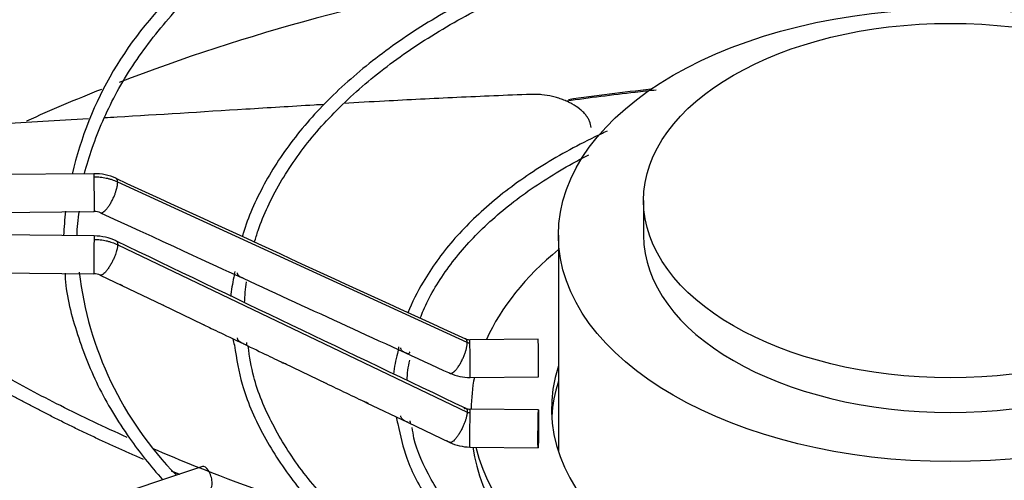
# Paper-space layout 'Layout1' of a CAD drawing. Units: inches. Extents: x 0 to 16.7, y -0.4 to 10.7.
# Drawn here: x 3.3 to 3.5, y 3.2 to 3.3 of the extents above; entities that cross this region are included whole.
import ezdxf

# ---------------------------------------------------------------- set-up
doc = ezdxf.new("R2010")
doc.units = ezdxf.units.IN
doc.header["$MEASUREMENT"] = 0
doc.layers.add('__ADD-OA001_F_FI', color=7, linetype='Continuous')
doc.layers.add('Default', color=7, linetype='Continuous')

# ---------------------------------------------------------------- blocks, each defined once
blk = doc.blocks.new('SE1')
at = {"layer": '__ADD-OA001_F_FI', "color": 7, "linetype": 'Continuous'}
for p, q in [((3.277879657592824, 3.234878500029085), (3.132218323729339, 3.23345724844315)), ((3.355697723544131, 3.199675482714842), (3.282832288184878, 3.233131978912936)), ((3.392472820431538, 3.229279731636472), (3.392472820431538, 3.222046987535035)), ((3.132295148679386, 3.22558360748567), (3.277956482542871, 3.227004859071605)), ((3.27795648254287, 3.221910943732131), (3.132295148679386, 3.223332195318064)), ((3.374733005495852, 3.222046987535035), (3.374733005495852, 3.176946540663153)), ((3.282832288184885, 3.220068524272794), (3.355697723544125, 3.185190098001447)), ((3.132218323729339, 3.215458554360585), (3.277879657592823, 3.214037302774652)), ((3.279189813770423, 3.213741667688542), (3.283674179526753, 3.211591482987036)), ((3.283674179526753, 3.211591482987036), (3.292161443180266, 3.207521970048739)), ((3.292161443180266, 3.207521970048738), (3.300652490215943, 3.203450643036637)), ((3.370485589032488, 3.200421989536754), (3.356221382619004, 3.200282810350009)), ((3.317674897615147, 3.195296457419784), (3.32620173425339, 3.19121537312102)), ((3.356298207569052, 3.19240916939253), (3.370562413982535, 3.192548348579275)), ((3.334737689152844, 3.187135734130826), (3.343275151287564, 3.183057457794662)), ((3.356547623554757, 3.185883259783235), (3.356547623554757, 3.185784023500472)), ((3.370562413982536, 3.185647277923634), (3.356298207569052, 3.185786457110379)), ((3.343275151287564, 3.183057457794662), (3.352071936307219, 3.178855305022108)), ((3.356221382619004, 3.1779128161529), (3.370485589032489, 3.177773636966155)), ((3.300536606917116, 3.173875311714354), (3.174809493670858, 3.131966273965602))]:
    blk.add_line(p, q, dxfattribs=at)
for centre, radius, start, end in [((3.347577108640752, 3.217671354279519), 0.07616968407188944, 132.0805306871866, 166.9997670804573), ((3.278013320322641, 3.224026440270298), 0.01085278929116753, 65.67111130710845, 90.70765413839756), ((18.7741387290955, 36.87730237680616), 37.03874779031132, 245.2755107808631, 245.3995427532173), ((3.325510530054065, 3.220129403796742), 0.05396913737536549, 172.6195828631159, 178.0426973264219), ((3.313697858207734, 3.220803344452507), 0.03942780897414763, 170.8593252797554, 178.3338895091753), ((3.278008963294148, 3.223977346923844), 0.003028058704868537, 65.73769638397032, 90.98596410827507), ((3.277870889339649, 3.210967594706368), 0.01094358847568956, 64.69947410177267, 89.5499012345974), ((19.67394446518717, 37.37096123308649), 37.88016893994456, 244.3598822009679, 244.482072381156), ((3.347080013603155, 3.222959454845451), 0.07279033920876139, 186.7733257035626, 224.408697674905), ((3.277867312837096, 3.210932705683397), 0.003104718387390556, 64.78824879980517, 89.77911413703612), ((3.337134746448014, 3.20645203180421), 0.03086181502594887, 167.1859487953634, 174.7541064305815), ((14.73329426223107, 28.06448743331858), 27.35156381123396, 245.3115174850955, 245.4109934472582), ((3.346602468963434, 3.20679879553365), 0.03738749859168632, 171.44208302166, 178.242885712221), ((3.337134746448014, 3.20645203180421), 0.03086181502594887, 191.1934262543993, 193.7328321040171), ((3.356179996836023, 3.202321980692184), 0.002039680888733208, 246.0096386406124, 271.1520789124011), ((3.366753901769187, 3.190186348921574), 0.02657501007604287, 164.2190713366042, 173.6643556131956), ((3.367847497238971, 3.190660336636321), 0.02478796087487579, 167.5434930442634, 177.4505392749424), ((3.356175300999065, 3.202271482531605), 0.009862985425265673, 245.8206939832118, 270.7161855235092), ((6.44592404864262, 9.707737067366882), 7.224799119039581, 244.4176777217191, 244.4927056429767), ((3.356301302282001, 3.18789020285848), 0.002103845729654886, 245.0621255798033, 269.9259459331768), ((3.366753901769187, 3.190186348921574), 0.02657501007604287, 193.0147153307323, 196.1980355949527), ((3.356297397190934, 3.187854006461661), 0.009941385581397821, 244.846967969217, 269.5597321030812)]:
    blk.add_arc(centre, radius, start, end, dxfattribs=at)
for centre, major_axis, ratio, start_param, end_param in [((3.456449198357905, 3.104113055935399), (0.3120078740157483, -6.588271777546694e-16), 0.5773502691895609, 1.857090641684242, 2.159579187127767), ((3.456449198357905, 3.104113055935399), (0.3120078740157483, -6.588271777546694e-16), 0.5773502691895609, -4.109119924234752, -4.047039576756365), ((3.456449198357905, 3.063468024841399), (0.3332729949257876, -6.102729985687315e-16), 0.5773502691895607, -4.523892355069822, -4.471045070559583), ((3.277918070067846, 3.230941679550347), (3.841247502350187e-05, -0.003936820478739791), 0.01379684123687959, 2.526045633821337, 3.141592653597026), ((3.277918070067846, 3.230941679550347), (-3.841247502381112e-05, 0.003936820478739926), 0.01379684123692042, 3.141592653591357, 5.667638287409125), ((3.277918070067846, 3.217974123253391), (3.841247502381133e-05, 0.003936820478739791), 0.01379684123686639, 0.6155470197657245, 3.136757216147966), ((3.277918070067847, 3.217974123253391), (-3.841247502365681e-05, -0.003936820478739681), 0.01379684123688917, 3.141592653585433, 3.757139673366027), ((3.456449198357906, 3.222046987535035), (-0.06397637792636705, -1.889063547233235e-17), 0.5773502691895621, 0, 3.141592653589793), ((3.456449198357905, 3.185883259783235), (-0.09990157480314947, 2.406000752969316e-16), 0.5773502691895621, 5.670257069792658, 6.030250807098467), ((3.356259795094028, 3.19634598987127), (3.84124750236566e-05, -0.003936820478739791), 0.01379684123694544, 2.526045633828563, 3.141592653586002), ((3.370524001507512, 3.196485169058013), (-3.841247502350208e-05, 0.003936820478739791), 0.01379684123691748, 3.141592653597022, 6.283185307179586), ((3.356259795094027, 3.19634598987127), (-3.841247502365639e-05, 0.003936820478739726), 0.01379684123694544, 3.149027807109448, 5.667638287405289), ((3.456449198357905, 3.185883259783235), (0.08316929133858286, -2.371852653048513e-16), 0.5773502691895616, 2.954388546032246, 4.51003364268807), ((3.456449198357905, 3.185883259783235), (-0.09990157480314947, 2.406000752969316e-16), 0.5773502691895621, 6.169647092768777, 6.283185307179586), ((3.456449198357906, 3.182668706315015), (-0.0831692913385824, 1.938845405667124e-16), 0.5773502691895624, 6.095981199622125, 6.249706543099753), ((3.356259795094028, 3.181849636631637), (3.841247502396607e-05, 0.003936820478740016), 0.01379684123692867, 0.6155470197720572, 3.141592653589793), ((3.356259795094029, 3.181849636631637), (-3.841247502334778e-05, -0.003936820478739692), 0.01379684123690388, 3.141592653604268, 3.757139673361729), ((3.456449198357906, 3.182668706315015), (0.09990157480314947, -2.740582434935506e-16), 0.5773502691895619, 3.22425524888822, 4.320809149713153), ((3.456449198357905, 3.185883259783235), (-0.09990157480314947, 2.406000752969316e-16), 0.5773502691895621, 0.1388517297369658, 1.404029133162288), ((3.301314726420112, 3.171540953205371), (-0.0007781195029940988, 0.002334358508982605), 0.4082482904638114, 3.14159265358975, 6.283185307179586)]:
    blk.add_ellipse(centre, major_axis=major_axis, ratio=ratio, start_param=start_param, end_param=end_param, dxfattribs=at)
for centre, major_axis, ratio in [((3.456449198357905, 3.222046987535035), (-0.08171619286205313, 2.487747101006197e-16), 0.5773502691895598), ((3.456449198357906, 3.229279731636472), (-0.06397637792636705, 9.263659184973103e-17), 0.5773502691895621), ((3.370524001507512, 3.181710457444894), (3.841247502350229e-05, 0.003936820478739759), 0.01379684123686537)]:
    blk.add_ellipse(centre, major_axis=major_axis, ratio=ratio, dxfattribs=at)
for points, knots in [([(3.440703800670727, 3.292989912792092), (3.436805649264161, 3.292768555433441), (3.427677006585753, 3.292161949602812), (3.411964044166935, 3.289872229138541), (3.395123462715333, 3.28620931773087), (3.379042015268772, 3.281347710929915), (3.364110564133485, 3.275409369902578), (3.350502745392055, 3.268462541320227), (3.338426269089562, 3.260605455715368), (3.328062098619982, 3.251952880925015), (3.3195454113328, 3.242603279455185), (3.313088311981893, 3.232783229308859), (3.309923444833042, 3.225572108407734), (3.308868205178694, 3.221999183353558), (3.308808373242896, 3.221790756958197)], [0.01376173895561101, 0.01376173895561101, 0.01376173895561101, 0.01376173895561101, 0.06745513455192813, 0.1532306453260001, 0.239019682181689, 0.3248289678141408, 0.4106646094394949, 0.4965308227177867, 0.5824271996792819, 0.6683432325852094, 0.7542358300075042, 0.8400373767760139, 0.9256539389961155, 0.9309644002441296, 0.9309644002441296, 0.9309644002441296, 0.9309644002441296]), ([(3.311370245523227, 3.220577334667436), (3.311593546407008, 3.221407029264345), (3.312799424567817, 3.225451634420955), (3.316409413678916, 3.233057380519728), (3.32303482040758, 3.242538359671128), (3.331688690599149, 3.251554637580781), (3.342158734745726, 3.259888684403923), (3.354314915226229, 3.267442294613996), (3.367978763034291, 3.274099344301718), (3.382940037594983, 3.279756024354886), (3.399026153073962, 3.284348148063671), (3.415823698409948, 3.287725335162772), (3.430233666330275, 3.289665423203231), (3.438136942839426, 3.290093764854622), (3.440662534334717, 3.290209760962922)], [0.05304119552496137, 0.05304119552496137, 0.05304119552496137, 0.05304119552496137, 0.0755514629491645, 0.16376147799567, 0.251692612921233, 0.3393861659338423, 0.4269384896248337, 0.5144310202384983, 0.6019106405139191, 0.6893972617520714, 0.7769028548812782, 0.8644291240044472, 0.951972762164348, 0.988083227588014, 0.988083227588014, 0.988083227588014, 0.988083227588014]), ([(3.23694837054304, 3.234498742198835), (3.237503063771305, 3.237477014375734), (3.239550646417939, 3.244775645208782), (3.244024252813085, 3.255805247027222), (3.25119696258516, 3.267740739212105), (3.258729887036949, 3.2771601665218), (3.26390960568673, 3.282561049273615), (3.26563239489042, 3.284262654614812)], [0.02050598711302299, 0.02050598711302299, 0.02050598711302299, 0.02050598711302299, 0.04408234815810368, 0.07677864319796378, 0.1094194253743171, 0.1420066874968673, 0.1572867029283142, 0.1572867029283142, 0.1572867029283142, 0.1572867029283142]), ([(3.275891732087929, 3.234892011570992), (3.27634914181852, 3.23666781596375), (3.278136690983663, 3.242286724733995), (3.281971359383963, 3.251327722955602), (3.288920856976283, 3.262081248479727), (3.295123795793565, 3.269218322948918), (3.298739543376769, 3.272822213807232), (3.29904727456041, 3.27312539500756)], [0.02531625741439981, 0.02531625741439981, 0.02531625741439981, 0.02531625741439981, 0.04230377784917164, 0.07864823203888473, 0.1149097075954541, 0.1510951693716046, 0.1544291920552991, 0.1544291920552991, 0.1544291920552991, 0.1544291920552991]), ([(3.376464841322483, 3.250078199334641), (3.381166616996247, 3.250740153026172), (3.387432101394714, 3.251529076791101), (3.393665100547527, 3.252217966655843), (3.395130202745785, 3.252374462900443)], [0.1103056304764849, 0.1103056304764849, 0.1103056304764849, 0.1103056304764849, 0.1628676716293754, 0.1790353583273922, 0.1790353583273922, 0.1790353583273922, 0.1790353583273922]), ([(3.369055882300836, 3.251405621134975), (3.363837869099827, 3.251208913206437), (3.358674889165131, 3.250990076866904), (3.348471615424382, 3.250517745710976), (3.343434114410497, 3.250264336645662), (3.335608563827726, 3.249845563326636), (3.332772268846907, 3.249688420137548), (3.329961823873267, 3.249528207875695)], [0, 0, 0, 0, 0.06250000000000022, 0.06250000000000022, 0.1250000000000006, 0.1250000000000006, 0.1609825578113561, 0.1609825578113561, 0.1609825578113561, 0.1609825578113561]), ([(3.381520561938154, 3.244505223049487), (3.381502387701077, 3.244941983016138), (3.381398706849621, 3.245380304883649), (3.381120317625176, 3.246039530065324), (3.381006583636092, 3.246259984391745), (3.380737120466931, 3.246699774638101), (3.380583579494759, 3.246915673467574), (3.38024022464247, 3.247339785060989), (3.380050406771188, 3.24754799693729), (3.379634380994181, 3.247956736680202), (3.379407319981581, 3.248157945655986), (3.378674816764599, 3.248745134618929), (3.378130840497863, 3.249105725896346), (3.377233846892834, 3.249601850939411), (3.376919656760837, 3.249760392758263), (3.37626994306734, 3.250058512635285), (3.37593735892362, 3.250196889880861), (3.375257231494575, 3.250452986905122), (3.374909686966995, 3.250570704940853), (3.374199533549104, 3.250785356432202), (3.3738348229559, 3.250882760300758), (3.372732563827511, 3.25113885122209), (3.371995435123726, 3.251260572559211), (3.370886382976375, 3.251371187016137), (3.370514473733147, 3.251395976989063), (3.369778293079995, 3.251419914041128), (3.369414784002275, 3.251419171428088), (3.369055882300836, 3.251405621134975)], [0, 0, 0, 0, 0.1249999999999934, 0.1249999999999934, 0.1874999999999939, 0.1874999999999939, 0.2499999999999946, 0.2499999999999946, 0.3124999999999952, 0.3124999999999952, 0.3749999999999957, 0.3749999999999957, 0.4999999999999972, 0.4999999999999972, 0.562499999999998, 0.562499999999998, 0.6249999999999988, 0.6249999999999988, 0.6874999999999996, 0.6874999999999996, 0.7500000000000003, 0.7500000000000003, 0.8750000000000019, 0.8750000000000019, 0.9375000000000009, 0.9375000000000009, 1, 1, 1, 1]), ([(3.325865946368118, 3.249291577122813), (3.32517279794349, 3.249251013147742), (3.324481339782577, 3.249210291260909), (3.321385280889853, 3.24902686204605), (3.318996368963741, 3.248882403746602), (3.314260852817949, 3.248594176408653), (3.311912935105515, 3.248449974991126), (3.300280581202424, 3.247732113175712), (3.291306706737654, 3.247168339669752), (3.281813829694949, 3.246595505703919), (3.280922139419478, 3.246541933996656), (3.280034572317821, 3.246488867538134)], [0.17854288179527, 0.17854288179527, 0.17854288179527, 0.17854288179527, 0.1875000000000008, 0.1875000000000008, 0.2187500000000009, 0.2187500000000009, 0.250000000000001, 0.250000000000001, 0.3750000000000009, 0.3750000000000009, 0.3880243815022318, 0.3880243815022318, 0.3880243815022318, 0.3880243815022318]), ([(3.276773801568686, 3.246295126030149), (3.270311485309094, 3.245913675257079), (3.264075405224347, 3.245561151524193), (3.254175277722687, 3.245041701761084), (3.250370088417394, 3.244853419085316), (3.244825924051863, 3.244594646755471), (3.243003129445085, 3.244512167029262), (3.240641324576654, 3.244409124536662), (3.240076487679486, 3.244384775832304), (3.239514372964182, 3.244360847643018)], [0.4040663052334527, 0.4040663052334527, 0.4040663052334527, 0.4040663052334527, 0.5000000000000007, 0.5000000000000007, 0.5625000000000007, 0.5625000000000007, 0.5937500000000007, 0.5937500000000007, 0.6036342179730065, 0.6036342179730065, 0.6036342179730065, 0.6036342179730065]), ([(3.384861656484549, 3.243733243169037), (3.383998879728681, 3.243340992369317), (3.379012601124866, 3.241006992820433), (3.370502807128838, 3.236295488404966), (3.360548524088288, 3.229024426755267), (3.35236291343488, 3.2209902652861), (3.346826931786488, 3.213254704239726), (3.344168994294758, 3.208034127828758), (3.343319478187488, 3.205892749481717)], [0.3996756220587792, 0.3996756220587792, 0.3996756220587792, 0.3996756220587792, 0.4209202126230645, 0.5238251692810844, 0.6267819103236679, 0.729748514487097, 0.8326125286343117, 0.9054311682942491, 0.9054311682942491, 0.9054311682942491, 0.9054311682942491]), ([(3.345917949599117, 3.204738917196897), (3.346120121720319, 3.205293350691516), (3.347435524460453, 3.208644524029707), (3.351193227217334, 3.215021632732232), (3.358092530907368, 3.22305791487997), (3.366935130874025, 3.230527044651707), (3.374975349430203, 3.235633037497887), (3.379919754497969, 3.238260509868881), (3.381048887842768, 3.2388369680476)], [0.07036447207166277, 0.07036447207166277, 0.07036447207166277, 0.07036447207166277, 0.09139059306292356, 0.1980261604751521, 0.3041725174821065, 0.409992459503641, 0.515669441296365, 0.5462205449659866, 0.5462205449659866, 0.5462205449659866, 0.5462205449659866]), ([(3.282832288184874, 3.233131978912929), (3.282461120359279, 3.233302790575997), (3.281871235527059, 3.233533653897974), (3.281072203794291, 3.233769591999654), (3.28044648209109, 3.233917473179948), (3.279826579425941, 3.234028248206449), (3.278984788927486, 3.234132397643262), (3.278346272525119, 3.234160411089746), (3.277918070067847, 3.234156233018566)], [0, 0, 0, 0, 0.2500000000020596, 0.3800000000028083, 0.5000000000034993, 0.6300000000042479, 0.750000000004939, 1, 1, 1, 1]), ([(3.277918070067847, 3.221188676721611), (3.278346272525128, 3.221184498650435), (3.279001988673833, 3.221142935061084), (3.279843363943968, 3.221020567061618), (3.280479745114004, 3.220892994813329), (3.281088412260949, 3.220735845884032), (3.281886708221785, 3.220482595755279), (3.282461120359296, 3.220246579077842), (3.282832288184874, 3.220068524272779)], [0, 0, 0, 0, 0.2500000000038856, 0.3800000000035406, 0.5000000000032221, 0.630000000002877, 0.7500000000025586, 1, 1, 1, 1]), ([(3.27187565950898, 3.214132033485257), (3.271877784521666, 3.213964566423841), (3.271928374819173, 3.210134194321237), (3.274041126988023, 3.201978756128647), (3.2783446512322, 3.190715044415619), (3.284590275050534, 3.180335478635649), (3.289692171070897, 3.173926250359226), (3.29220851073054, 3.171102366259499)], [0, 0, 0, 0, 0.001398674928880116, 0.03710305274669143, 0.07282662350070045, 0.1086150706528357, 0.1380162992596047, 0.1380162992596047, 0.1380162992596047, 0.1380162992596047]), ([(3.308997909481497, 3.213073225163738), (3.308943590949981, 3.213096518809502), (3.308770498385358, 3.213174351969478), (3.308423492973464, 3.213344794556847), (3.308077111064903, 3.213571091291815), (3.307901675978203, 3.213795550228196), (3.307823352123362, 3.214020224680985), (3.307820185013846, 3.214155128750972), (3.307818567817847, 3.214224013745398)], [0.4727265230130813, 0.4727265230130813, 0.4727265230130813, 0.4727265230130813, 0.5175142034314287, 0.6059553585341791, 0.7100481056818011, 0.8400166773444128, 0.9183089858743083, 1, 1, 1, 1]), ([(3.283915998488514, 3.211474949809761), (3.283828961723204, 3.211514283328088), (3.283720098168924, 3.211567355217602), (3.283510921940494, 3.211667772654559), (3.283422796983817, 3.211710038738632), (3.283337194937396, 3.21175231529612)], [0.4227150486074071, 0.4227150486074071, 0.4227150486074071, 0.4227150486074071, 0.5000000000000002, 0.5000000000000002, 0.5544378697019017, 0.5544378697019017, 0.5544378697019017, 0.5544378697019017]), ([(3.29244853616723, 3.207383777773769), (3.292356933745078, 3.207424314910796), (3.292236551191291, 3.207483255180663), (3.292000736164605, 3.207596371082581), (3.291901031223369, 3.20764409126272), (3.291805271202882, 3.207691636042858)], [0.4137265278455439, 0.4137265278455439, 0.4137265278455439, 0.4137265278455439, 0.4999999999999964, 0.4999999999999964, 0.5611912152284524, 0.5611912152284524, 0.5611912152284524, 0.5611912152284524]), ([(3.284831811427409, 3.179908665663429), (3.280069564592537, 3.182046918015108), (3.275420811883983, 3.18425887300895), (3.266689867145709, 3.188658284464772), (3.26259028096647, 3.190836738545449), (3.256623744107817, 3.19417958102725), (3.254674178725394, 3.195305898363031), (3.250791072060685, 3.197586142176424), (3.248857865411114, 3.198733720804776), (3.243603548022325, 3.201886948326528), (3.240300514347758, 3.203906958697276), (3.237027852158807, 3.20594692565042)], [0.4445064889916704, 0.4445064889916704, 0.4445064889916704, 0.4445064889916704, 0.5136620134844508, 0.5136620134844508, 0.5780705294411177, 0.5780705294411177, 0.6102747874194511, 0.6102747874194511, 0.6424790453977846, 0.6424790453977846, 0.6982136100665495, 0.6982136100665495, 0.6982136100665495, 0.6982136100665495]), ([(3.300959596408882, 3.203303602363657), (3.30086724414693, 3.203344564840461), (3.300744691623, 3.203404735474882), (3.300515762157956, 3.203514442737467), (3.300426184234923, 3.203557234003904), (3.300339359173545, 3.203599907390284)], [0.4125938131107375, 0.4125938131107375, 0.4125938131107375, 0.4125938131107375, 0.4999999999999983, 0.4999999999999983, 0.5548225533469401, 0.5548225533469401, 0.5548225533469401, 0.5548225533469401]), ([(3.309671658697965, 3.199676739844058), (3.309682235084733, 3.199601115897488), (3.309703020053179, 3.199452598410603), (3.309723008222088, 3.199259013445506), (3.309707590895946, 3.199141065879553), (3.309543300148622, 3.19918626305651), (3.309168388718774, 3.199369583734074), (3.308687476689002, 3.199596427830348), (3.308246615101865, 3.199844218726929), (3.307988172051972, 3.200109879496103), (3.307849321446709, 3.200396516347706), (3.307829203102055, 3.200577363084515), (3.307818567818929, 3.200672965196954)], [0, 0, 0, 0, 0.08037238549501938, 0.1578456562108468, 0.2847855595647664, 0.3858174926763361, 0.4705316751682413, 0.5613031963729936, 0.6758104912094927, 0.8194855853449183, 0.9045735650546605, 1, 1, 1, 1]), ([(3.307155170550662, 3.19912559640145), (3.307623692805239, 3.196128794766007), (3.308599241565507, 3.190341882284827), (3.312746540827821, 3.180659095557381), (3.319018151365178, 3.170865077320922), (3.327357702863778, 3.161511166808899), (3.337555113007607, 3.152825259886724), (3.349487157355554, 3.144911248294576), (3.36297321655311, 3.137891728393249), (3.377804706217182, 3.131870143505965), (3.393805335775475, 3.126919518990323), (3.410588042865476, 3.123158863696132), (3.426809713094675, 3.120710066637997), (3.436425911218949, 3.120040365137634), (3.440961439238218, 3.119764737881756)], [0, 0, 0, 0, 0.06668008137178898, 0.1521552260218609, 0.2378410282622856, 0.3237756081232827, 0.4098985391299166, 0.4961248438991024, 0.5823893072669929, 0.6686485609767256, 0.754890087079112, 0.8411122275473387, 0.9273181307274231, 0.9892643697762029, 0.9892643697762029, 0.9892643697762029, 0.9892643697762029]), ([(3.439596064179804, 3.122662763650659), (3.435387572479262, 3.122927028030587), (3.42628751424103, 3.123530686971032), (3.410644998397374, 3.125963368669786), (3.394069325084098, 3.129701184311021), (3.378288675726883, 3.134627232013274), (3.363701336124237, 3.140594705533343), (3.350479181705714, 3.147530399323384), (3.338825637193871, 3.155324184542346), (3.328915468269639, 3.163850435292739), (3.320857787981678, 3.17300465668873), (3.314883932823586, 3.182554911714762), (3.311148224156349, 3.191467548829792), (3.310366196766681, 3.196603098660167), (3.31003424665544, 3.198944785813618)], [0, 0, 0, 0, 0.0572656565672239, 0.1459897826860111, 0.2346967375442666, 0.3233796535992955, 0.4120327076749681, 0.5006529384991854, 0.5892439731589354, 0.6778220195691107, 0.7664125600350172, 0.8550795860110367, 0.9439223686629999, 1, 1, 1, 1]), ([(3.343716026783988, 3.197751527312608), (3.343699168919097, 3.197688527356009), (3.343665967075197, 3.197564447898921), (3.343587880331633, 3.197409785919178), (3.343463670097152, 3.197327621377526), (3.343214450884255, 3.197381844180324), (3.342852712282362, 3.197536250018219), (3.342445147139627, 3.197738048246408), (3.342109746703707, 3.197962138111773), (3.341944735812088, 3.198181571848916), (3.34187422784283, 3.198399257049972), (3.341873919646815, 3.198528980922788), (3.341873761949146, 3.198595358004674)], [0, 0, 0, 0, 0.08802981244965002, 0.1733761723988833, 0.314700990078034, 0.4286255703298802, 0.5216941527436624, 0.6099950607788605, 0.7131731645199928, 0.841918415292239, 0.9191128505154004, 1, 1, 1, 1]), ([(3.31800520909905, 3.195137970152197), (3.317910438642723, 3.195179999739916), (3.317780028466578, 3.195244506474886), (3.317533647310233, 3.195362267600728), (3.317434891046618, 3.19540916360669), (3.317339844844614, 3.195455792651552)], [0.408077524737906, 0.408077524737906, 0.408077524737906, 0.408077524737906, 0.4999999999999972, 0.4999999999999972, 0.5597228688340761, 0.5597228688340761, 0.5597228688340761, 0.5597228688340761]), ([(3.326537937296515, 3.191054006006878), (3.326442148129603, 3.191096581684607), (3.326307706064364, 3.191163375373635), (3.326047943981324, 3.19128730892088), (3.325939725931036, 3.191338475770887), (3.325836470403188, 3.191389204537155)], [0.40601771367144, 0.40601771367144, 0.40601771367144, 0.40601771367144, 0.4999999999999994, 0.4999999999999994, 0.5649266271153259, 0.5649266271153259, 0.5649266271153259, 0.5649266271153259]), ([(3.335121801886139, 3.18695061126981), (3.335026159960435, 3.186990356675381), (3.334870332082398, 3.18706881536804), (3.334535617634835, 3.187228167126697), (3.334378476519818, 3.187301757027539), (3.334237670278124, 3.187373553603114)], [0.3893386307816143, 0.3893386307816143, 0.3893386307816143, 0.3893386307816143, 0.5000000000000024, 0.5000000000000024, 0.592838321409314, 0.592838321409314, 0.592838321409314, 0.592838321409314]), ([(3.34374566124708, 3.183346244270528), (3.343760324920233, 3.183271324487868), (3.343789110188546, 3.183124353319289), (3.343824551033709, 3.182931612142839), (3.343827219546092, 3.182811997658663), (3.343683050955567, 3.182853208650197), (3.34331238508101, 3.183037683539385), (3.342816873486541, 3.183266834689356), (3.342350561242495, 3.183517043918807), (3.342068814457541, 3.183789887027953), (3.341912660248422, 3.184088530745288), (3.341887222553906, 3.184278968472583), (3.341873761940878, 3.184379740519803)], [0, 0, 0, 0, 0.07835839626961161, 0.1537206956204406, 0.2772190124216438, 0.3757146964607865, 0.4593562458106808, 0.5506099103344249, 0.6676288565339347, 0.8145786557692015, 0.901882422553102, 1, 1, 1, 1]), ([(3.341233833213316, 3.182773032427221), (3.341791658397055, 3.180124536450411), (3.342937250225126, 3.175024090308721), (3.347356076042506, 3.166594332437793), (3.35386561808752, 3.158198719740231), (3.362376358672035, 3.150339912130133), (3.372636122539052, 3.143246680972247), (3.384479556662928, 3.137030691418882), (3.397656491483782, 3.131828830039096), (3.411977030305453, 3.127683941309567), (3.42661905427562, 3.124926056160181), (3.437012611193318, 3.12351905819644), (3.441748904773053, 3.123302315793111)], [0, 0, 0, 0, 0.07921918770170273, 0.1802609856174803, 0.2817053009111812, 0.3835417126429471, 0.4856167501726734, 0.5877862322860161, 0.6899556012941399, 0.7920955247223043, 0.8942038262429866, 0.9894565618829017, 0.9894565618829017, 0.9894565618829017, 0.9894565618829017]), ([(3.441403757862547, 3.126230553999735), (3.440187116463174, 3.126287459540482), (3.434226881619543, 3.126574060100122), (3.42261507265491, 3.128351927461968), (3.408052108271442, 3.131535972951604), (3.394279027179948, 3.135961511099671), (3.381743391915798, 3.141396235566097), (3.370632326152196, 3.147770291082809), (3.361185859876018, 3.154936802086171), (3.353514377617497, 3.162780943483239), (3.347983668435117, 3.171046132299417), (3.344871930449469, 3.177721907579639), (3.344352051543579, 3.181186025427297), (3.344234356884371, 3.181996188158601)], [0, 0, 0, 0, 0.02243195584754477, 0.1282107823259991, 0.2339610599428295, 0.3396688134010374, 0.4453222848236288, 0.5509167222110412, 0.6564650641397259, 0.7620047724772984, 0.8676218342077304, 0.9734920814048729, 1, 1, 1, 1]), ([(3.352062900799126, 3.178858887307026), (3.352015980743345, 3.178881702330769), (3.351964734889933, 3.178906610582054), (3.351854171503196, 3.178959659130637), (3.351794753898139, 3.178987838379218), (3.351617545103081, 3.179071331720982), (3.351497194827366, 3.179127343632007), (3.351368985244005, 3.179190292888201), (3.351351690555108, 3.17919887547779), (3.351334641287958, 3.179207435455872)], [0.0001332365262701063, 0.0001332365262701063, 0.0001332365262701063, 0.0001332365262701063, 0.0625000000000053, 0.0625000000000053, 0.1250000000000106, 0.1250000000000106, 0.2500000000000092, 0.2500000000000092, 0.2698091044707641, 0.2698091044707641, 0.2698091044707641, 0.2698091044707641]), ([(3.352362295131978, 3.178893360710587), (3.352363697500682, 3.178883292940993), (3.352364861696896, 3.178873711324957), (3.352371637828342, 3.178805129802814), (3.352366846416345, 3.178767135022738), (3.35230876783287, 3.17875909786467), (3.352280023622745, 3.178764827091717), (3.352194709805222, 3.178796523720293), (3.352137251796801, 3.178822787652213), (3.352063201451278, 3.178858741113841)], [0.4618849535740698, 0.4618849535740698, 0.4618849535740698, 0.4618849535740698, 0.5000000000000003, 0.5000000000000003, 0.7500000000000004, 0.7500000000000004, 0.8750000000000002, 0.8750000000000002, 1, 1, 1, 1]), ([(3.325040737140377, 3.164513606503254), (3.315568018577641, 3.167572907502763), (3.306321792013796, 3.170928232773111), (3.295052538630715, 3.175496130657284), (3.292726597978795, 3.176466269621316), (3.290424957991995, 3.177453699860494)], [0.2601462730071141, 0.2601462730071141, 0.2601462730071141, 0.2601462730071141, 0.3848449815711171, 0.3848449815711171, 0.4176765781470274, 0.4176765781470274, 0.4176765781470274, 0.4176765781470274])]:
    blk.add_open_spline(points, degree=3, knots=knots, dxfattribs=at)
for points, weights, degree in [([(3.279262927309791, 3.226734683271581), (3.280839576206251, 3.226228179759646), (3.282902489737638, 3.230733704999637), (3.282832288184874, 3.233131978912929)], [1.291949136161598, 0.737100927042544, 0.9731178816558324, 2.000000000001416], 3), ([(3.282832288184874, 3.233131978912929), (3.282820397351765, 3.233538201763754), (3.282715220614831, 3.233835063857367), (3.282482988748304, 3.23391594464391)], [1.999999999998697, 1.696727635166352, 1.46243586578735, 1.297124691861697], 3), ([(3.282466663568946, 3.220880316999277), (3.282740773810777, 3.220852148994107), (3.282845819462264, 3.220530789113246), (3.282832288184874, 3.220068524272779)], [1.242990138931118, 1.409623579351251, 1.661960199708214, 2.000000000002008], 3), ([(3.282832288184874, 3.220068524272779), (3.282762141528863, 3.217672125777534), (3.28061377459053, 3.213210322864244), (3.279190935414038, 3.213741246628034)], [1.999999999998346, 0.9735087493348229, 0.7372807144392397, 1.291315895311643], 3), ([(3.355697723544126, 3.199675482714837), (3.355686340387663, 3.200064361965554), (3.355589722639377, 3.200353212344066), (3.355377635332233, 3.200447817680086)], [2.000000000001202, 1.70778395703939, 1.479610575900698, 1.315479856585123], 3), ([(3.351926370601351, 3.19345334133978), (3.35310673608152, 3.191514554473006), (3.355785102114517, 3.196690395666675), (3.355697723544126, 3.199675482714837)], [1.494539613588906, 0.6960231342046956, 0.8645099296755876, 2.00000000000152], 3), ([(3.355043579903833, 3.185938083307732), (3.355202401603537, 3.186011851535726), (3.355332592554798, 3.186021068005209), (3.355434328178294, 3.185974146058541)], [1.130531266310039, 1.176758028087231, 1.23526296024927, 1.306046062796157], 3), ([(3.355434328178294, 3.185974146058541), (3.355633232082761, 3.185882408689891), (3.355709364900251, 3.18558779804678), (3.355697723544126, 3.185190098001452)], [1.306046062796157, 1.470824888244242, 1.702142867311842, 1.999999999998952], 3), ([(3.355697723544126, 3.185190098001452), (3.355626992606254, 3.182773738865195), (3.353465834012394, 3.178279733901809), (3.352063201451278, 3.178858741113841)], [2.000000000000097, 0.9693646716321609, 0.7353862283242512, 1.298064670076321], 3), ([(3.295712077011131, 3.172191902085593), (3.294858871793202, 3.172538338655644), (3.294009520607104, 3.172888021191656)], [0.9784110981872418, 0.9785866107940216, 0.978778156966966], 2)]:
    blk.add_rational_spline(points, weights, degree=degree, dxfattribs=at)
for points in [[(3.279253236927549, 3.226737948786735), (3.294933341859659, 3.219523825785882), (3.304839489757433, 3.214968191420172), (3.308971680620873, 3.213071045689605)], [(3.307237570374853, 3.214469792933448), (3.307172419236409, 3.214085425492406), (3.307107316913465, 3.213694768039178), (3.307041545157483, 3.213296800812983)], [(3.300652490215942, 3.203450643036638), (3.30201438175823, 3.202797112374518), (3.30484393312959, 3.201441317320275), (3.309141144330023, 3.199383257873909)], [(3.309141144330023, 3.199383257873908), (3.312830570125918, 3.197615243923665), (3.315675154554292, 3.196252977105623), (3.317674897615147, 3.195296457419784)], [(3.341410285525987, 3.198785682256981), (3.341333386926154, 3.198341360653633), (3.341257733561847, 3.197885317011155), (3.34118054180451, 3.197413687343071)], [(3.356259795094028, 3.199560543339489), (3.356234152984864, 3.199560293143457), (3.356184929032173, 3.199561124616623), (3.35610922524231, 3.199566403104981), (3.356036084780147, 3.199575495759567), (3.355963784555076, 3.199588421336606), (3.355893479388635, 3.199605021956013), (3.355825828341954, 3.199624944244929), (3.355759509324728, 3.19964864299263), (3.355718524641767, 3.199665968527054), (3.355697723544126, 3.199675482714837)], [(3.355697723544126, 3.185190098001452), (3.355718553933217, 3.185180163922198), (3.355759468952802, 3.185162068016779), (3.355825961880166, 3.185137011685024), (3.355893602644911, 3.185115780811049), (3.355964048405075, 3.185097784789482), (3.356036216204743, 3.185083486914889), (3.356109373157278, 3.18507297273357), (3.35618488705571, 3.185066235975406), (3.356234186793335, 3.185064439966023), (3.356259795094028, 3.185064190099857)]]:
    blk.add_open_spline(points, degree=3, dxfattribs=at)
blk.add_rational_spline([(3.288228948605534, 3.175324776436395), (3.26922350273783, 3.183526378066025), (3.252624507301426, 3.193208428207721), (3.245067110971553, 3.197616591972016), (3.237745472840163, 3.202135665424837)], [0.9802825024333044, 0.9859326218698137, 1, 0.999231544245596, 0.9987609750544547], degree=2, knots=[0.4213081667032825, 0.4213081667032825, 0.4213081667032825, 0.6011616099155822, 0.6011616099155822, 0.6841520463638675, 0.6841520463638675, 0.6841520463638675], dxfattribs=at)

psp = doc.layouts.get("Layout1")

# ---------------------------------------------------------------- block references
at = {"layer": 'Default'}
psp.add_blockref('SE1', (0, 0), dxfattribs=at)

doc.saveas('drawing.dxf')
